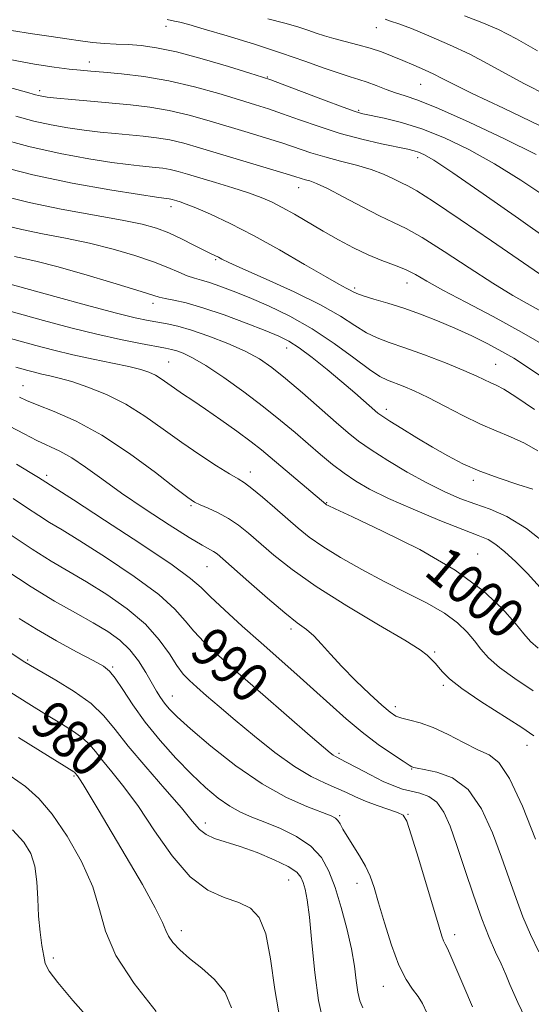
# Model space of a CAD drawing. Extents: x 2089800 to 2092700, y 289800 to 292700.
# Drawn here: x 2090185 to 2090288, y 292035 to 292234 of the extents above; entities that cross this region are included whole.
import ezdxf
from ezdxf.enums import TextEntityAlignment as Align

# ---------------------------------------------------------------- set-up
doc = ezdxf.new("R2010")
doc.units = 0
doc.header["$MEASUREMENT"] = 0
for name, color, linetype, lineweight in [('CONTOUR INDEX', 41, 'Continuous', 13), ('CONTOUR INDEX LABEL', 244, 'Continuous', 0), ('CONTOUR INTERMEDIATE', 44, 'Continuous', 0), ('SPOT ELEVATION DTM', 2, 'Continuous', 13)]:
    doc.layers.add(name, color=color, linetype=linetype, lineweight=lineweight)
doc.styles.add('Style-WORKING', font='WORKING.shx')

msp = doc.modelspace()

# ---------------------------------------------------------------- linework, layer by layer
at = {"layer": 'CONTOUR INDEX', "flags": 128}
for points, elevation in [([(2090274.741, 292235.101), (2090278.262, 292233.805), (2090281.642, 292232.329), (2090285.322, 292230.444), (2090289.561, 292228.043)], 1030), ([(2090182.507, 292226.305), (2090187.525, 292225.321), (2090191.522, 292224.714), (2090194.569, 292224.35), (2090196.842, 292224.109), (2090198.934, 292223.909), (2090201.543, 292223.68), (2090205.191, 292223.345), (2090209.708, 292222.803), (2090214.751, 292221.947), (2090219.958, 292220.729), (2090224.894, 292219.352), (2090229.109, 292218.08), (2090232.334, 292217.095), (2090235.031, 292216.241), (2090237.846, 292215.28), (2090241.279, 292214.046), (2090245.256, 292212.656), (2090249.556, 292211.298), (2090253.921, 292210.132), (2090257.935, 292209.202), (2090263.235, 292208.084), (2090264.515, 292207.788), (2090265.427, 292207.51), (2090266.492, 292207.043), (2090268.522, 292205.84), (2090272.402, 292203.271), (2090278.576, 292199.017), (2090285.727, 292194.009), (2090292.098, 292189.488)], 1020), ([(2090180.764, 292198.699), (2090186.424, 292197.283), (2090192.975, 292195.946), (2090205.298, 292193.716), (2090209.376, 292192.862), (2090212.282, 292192.046), (2090214.755, 292191.095), (2090217.352, 292189.905), (2090219.887, 292188.653), (2090223.396, 292186.883), (2090224.866, 292186.159), (2090225.541, 292185.808), (2090226.945, 292185.131), (2090229.813, 292183.83), (2090234.546, 292181.731), (2090240.213, 292179.149), (2090245.55, 292176.522), (2090249.588, 292174.219), (2090252.524, 292172.329), (2090254.85, 292170.872), (2090257.041, 292169.814), (2090259.505, 292168.9), (2090262.632, 292167.821), (2090266.618, 292166.369), (2090270.871, 292164.742), (2090274.605, 292163.239), (2090277.231, 292162.091), (2090280.129, 292160.7), (2090281.21, 292160.214), (2090282.71, 292159.424), (2090285.181, 292157.872), (2090288.954, 292155.276)], 1010), ([(2090181.435, 292170.032), (2090187.811, 292168.274), (2090191.427, 292167.327), (2090195.325, 292166.394), (2090199.425, 292165.521), (2090203.357, 292164.728), (2090206.679, 292164.035), (2090209.076, 292163.441), (2090210.753, 292162.876), (2090212.047, 292162.253), (2090213.254, 292161.5), (2090215.919, 292159.621), (2090217.583, 292158.5), (2090219.635, 292157.138), (2090222.211, 292155.394), (2090225.337, 292153.21), (2090228.596, 292150.874), (2090231.464, 292148.756), (2090233.59, 292147.103), (2090235.334, 292145.658), (2090239.641, 292141.993), (2090246.639, 292136.089), (2090246.771, 292135.996), (2090247.116, 292135.811), (2090248.525, 292135.142), (2090252.012, 292133.524), (2090258.141, 292130.655), (2090265.668, 292126.883), (2090272.897, 292122.714), (2090278.474, 292118.623), (2090282.408, 292114.937), (2090285.049, 292111.948), (2090286.785, 292109.828), (2090288.152, 292108.279), (2090289.726, 292106.883)], 1000), ([(2090183.22, 292137.284), (2090185.938, 292135.427), (2090188.413, 292133.775), (2090190.603, 292132.409), (2090193.125, 292130.89), (2090196.764, 292128.645), (2090201.954, 292125.322), (2090207.719, 292121.445), (2090212.731, 292117.76), (2090216.027, 292114.825), (2090218.103, 292112.471), (2090219.822, 292110.345), (2090221.947, 292108.098), (2090224.846, 292105.395), (2090228.789, 292101.906), (2090233.82, 292097.512), (2090243.447, 292089.153), (2090246.14, 292086.833), (2090247.49, 292085.702), (2090248.124, 292085.229), (2090248.624, 292084.934), (2090250.782, 292083.811), (2090253.006, 292082.617), (2090255.685, 292081.198), (2090258.289, 292079.889), (2090260.424, 292078.948), (2090262.214, 292078.324), (2090263.915, 292077.889), (2090265.714, 292077.484), (2090267.519, 292076.839), (2090269.167, 292075.657), (2090270.56, 292073.674), (2090271.842, 292070.77), (2090273.218, 292066.863), (2090274.832, 292062.007), (2090276.571, 292056.813), (2090278.263, 292052.028), (2090279.765, 292048.226), (2090281.061, 292045.271), (2090282.167, 292042.852), (2090283.11, 292040.701), (2090283.946, 292038.725), (2090284.744, 292036.875), (2090285.578, 292035.059), (2090287.795, 292030.393)], 990), ([(2090182.721, 292097.91), (2090186.396, 292095.582), (2090189.952, 292093.379), (2090192.999, 292091.538), (2090195.464, 292090.007), (2090197.349, 292088.66), (2090198.721, 292087.357), (2090199.909, 292085.916), (2090201.306, 292084.138), (2090203.228, 292081.826), (2090205.684, 292078.777), (2090208.602, 292074.788), (2090211.901, 292069.854), (2090215.446, 292064.768), (2090219.091, 292060.521), (2090222.684, 292057.832), (2090226.039, 292056.316), (2090228.966, 292055.319), (2090231.317, 292054.186), (2090233.122, 292052.279), (2090234.456, 292048.964), (2090235.428, 292043.874), (2090236.298, 292037.704), (2090237.362, 292031.416)], 980)]:
    msp.add_lwpolyline(points, dxfattribs=dict(at, elevation=elevation))
at = {"layer": 'CONTOUR INTERMEDIATE', "flags": 128}
for points, elevation in [([(2090214.442, 292234.421), (2090215.955, 292234.082), (2090217.014, 292233.834), (2090218.857, 292233.349), (2090221.97, 292232.46), (2090226.614, 292231.071), (2090232.131, 292229.36), (2090237.638, 292227.575), (2090242.401, 292225.936), (2090246.286, 292224.545), (2090249.31, 292223.474), (2090251.549, 292222.751), (2090253.32, 292222.221), (2090254.997, 292221.682), (2090256.865, 292220.99), (2090258.851, 292220.226), (2090260.792, 292219.529), (2090262.7, 292218.93), (2090265.295, 292218.034), (2090269.473, 292216.341), (2090275.714, 292213.556), (2090282.845, 292210.206), (2090289.278, 292207.027)], 1024), ([(2090234.875, 292234.542), (2090238.306, 292233.642), (2090240.92, 292232.885), (2090242.968, 292232.23), (2090244.702, 292231.639), (2090246.384, 292231.078), (2090248.281, 292230.515), (2090250.573, 292229.922), (2090253.095, 292229.281), (2090255.598, 292228.579), (2090257.894, 292227.804), (2090260.056, 292226.961), (2090262.218, 292226.055), (2090264.458, 292225.103), (2090266.624, 292224.164), (2090268.509, 292223.304), (2090270.122, 292222.502), (2090272.36, 292221.366), (2090276.337, 292219.414), (2090282.672, 292216.385), (2090289.993, 292212.904)], 1026), ([(2090258.649, 292234.423), (2090259.76, 292234.083), (2090261.435, 292233.51), (2090263.978, 292232.544), (2090267.542, 292231.087), (2090271.686, 292229.283), (2090275.816, 292227.339), (2090279.516, 292225.41), (2090283.073, 292223.45), (2090286.951, 292221.361), (2090291.475, 292219.072)], 1028), ([(2090182.838, 292232.128), (2090187.146, 292231.49), (2090190.914, 292230.967), (2090194.098, 292230.474), (2090196.84, 292230.037), (2090199.328, 292229.706), (2090201.73, 292229.512), (2090204.123, 292229.4), (2090206.562, 292229.296), (2090209.164, 292229.109), (2090212.291, 292228.671), (2090216.367, 292227.798), (2090221.544, 292226.408), (2090226.897, 292224.834), (2090231.227, 292223.509), (2090233.772, 292222.717), (2090235.498, 292222.129), (2090237.804, 292221.266), (2090246.179, 292218.095), (2090250.126, 292216.62), (2090252.579, 292215.744), (2090254.158, 292215.284), (2090258.483, 292214.368), (2090261.987, 292213.492), (2090266.134, 292212.19), (2090270.713, 292210.377), (2090275.635, 292208.033), (2090280.84, 292205.149), (2090286.19, 292201.802), (2090291.233, 292198.394)], 1022), ([(2090169.362, 292224.179), (2090185.891, 292219.663), (2090187.749, 292219.12), (2090188.372, 292218.949), (2090189.031, 292218.811), (2090190.108, 292218.664), (2090192.035, 292218.458), (2090195.088, 292218.162), (2090198.922, 292217.806), (2090207.036, 292217.066), (2090210.937, 292216.611), (2090214.857, 292215.95), (2090218.881, 292215.006), (2090222.955, 292213.864), (2090230.896, 292211.472), (2090234.564, 292210.352), (2090237.887, 292209.294), (2090243.578, 292207.374), (2090246.441, 292206.508), (2090249.591, 292205.691), (2090252.82, 292204.873), (2090255.823, 292203.994), (2090258.35, 292203.027), (2090260.38, 292202.078), (2090261.949, 292201.289), (2090263.247, 292200.658), (2090265.093, 292199.625), (2090268.457, 292197.485), (2090273.892, 292193.838), (2090280.265, 292189.48), (2090289.965, 292182.781)], 1018), ([(2090183.776, 292214.785), (2090187.384, 292213.794), (2090190.903, 292213.008), (2090194.327, 292212.403), (2090197.64, 292211.933), (2090200.825, 292211.557), (2090203.874, 292211.247), (2090209.548, 292210.726), (2090212.248, 292210.411), (2090214.962, 292209.953), (2090217.804, 292209.283), (2090221.016, 292208.376), (2090237.928, 292203.308), (2090240.329, 292202.565), (2090241.649, 292202.145), (2090242.477, 292201.895), (2090243.37, 292201.64), (2090244.742, 292201.129), (2090246.972, 292200.09), (2090250.251, 292198.379), (2090254.024, 292196.367), (2090257.547, 292194.554), (2090260.335, 292193.249), (2090262.947, 292192.005), (2090266.198, 292190.181), (2090270.63, 292187.363), (2090275.688, 292184.032), (2090280.538, 292180.888), (2090284.574, 292178.446), (2090291.574, 292174.464)], 1016), ([(2090179.913, 292210.42), (2090186.396, 292208.638), (2090192.775, 292207.204), (2090198.546, 292206.142), (2090203.244, 292205.408), (2090206.562, 292204.951), (2090208.826, 292204.688), (2090212.06, 292204.386), (2090213.56, 292204.21), (2090215.068, 292203.956), (2090216.665, 292203.578), (2090218.58, 292203.036), (2090224.279, 292201.329), (2090227.766, 292200.263), (2090230.975, 292199.229), (2090233.512, 292198.314), (2090235.638, 292197.393), (2090237.784, 292196.291), (2090240.284, 292194.882), (2090246.114, 292191.477), (2090249.194, 292189.723), (2090252.254, 292188.083), (2090255.213, 292186.663), (2090257.993, 292185.527), (2090260.536, 292184.577), (2090262.785, 292183.671), (2090264.804, 292182.657), (2090267.121, 292181.342), (2090270.384, 292179.518), (2090275.018, 292177.057), (2090280.56, 292174.128), (2090286.326, 292170.976), (2090291.711, 292167.839)], 1014), ([(2090179.997, 292204.73), (2090187.183, 292202.888), (2090195.173, 292201.225), (2090202.831, 292199.86), (2090208.848, 292198.884), (2090212.299, 292198.346), (2090213.779, 292198.129), (2090214.872, 292198.01), (2090215.174, 292197.959), (2090215.493, 292197.884), (2090216.375, 292197.626), (2090217.086, 292197.403), (2090218.277, 292196.973), (2090220.257, 292196.177), (2090223.259, 292194.88), (2090227.206, 292193.033), (2090231.943, 292190.608), (2090237.21, 292187.676), (2090242.334, 292184.701), (2090246.535, 292182.24), (2090249.249, 292180.705), (2090250.761, 292179.903), (2090251.567, 292179.494), (2090252.148, 292179.179), (2090252.906, 292178.829), (2090254.227, 292178.358), (2090256.387, 292177.698), (2090259.221, 292176.846), (2090262.452, 292175.821), (2090265.843, 292174.635), (2090269.308, 292173.299), (2090272.799, 292171.82), (2090276.247, 292170.223), (2090279.491, 292168.606), (2090282.351, 292167.084), (2090284.766, 292165.699), (2090287.15, 292164.188), (2090290.041, 292162.215)], 1012), ([(2090181.32, 292192.702), (2090184.954, 292191.791), (2090189.186, 292190.921), (2090193.85, 292190.021), (2090198.697, 292189), (2090203.475, 292187.8), (2090207.899, 292186.504), (2090211.678, 292185.23), (2090214.606, 292184.084), (2090216.818, 292183.125), (2090218.535, 292182.4), (2090219.981, 292181.918), (2090221.403, 292181.533), (2090223.052, 292181.059), (2090225.15, 292180.338), (2090227.8, 292179.321), (2090231.074, 292177.985), (2090234.991, 292176.3), (2090239.345, 292174.213), (2090243.879, 292171.666), (2090248.315, 292168.7), (2090252.303, 292165.759), (2090255.473, 292163.386), (2090257.61, 292161.963), (2090259.108, 292161.214), (2090262.284, 292160.041), (2090264.561, 292159.087), (2090267.396, 292157.744), (2090270.773, 292155.989), (2090274.414, 292154.074), (2090277.971, 292152.322), (2090281.181, 292150.953), (2090284.107, 292149.778), (2090286.895, 292148.505), (2090289.643, 292146.928)], 1008), ([(2090183.483, 292186.299), (2090185.398, 292185.896), (2090188.102, 292185.298), (2090192.095, 292184.284), (2090197.563, 292182.743), (2090203.434, 292181.004), (2090208.325, 292179.509), (2090212.818, 292178.093), (2090214.042, 292177.798), (2090215.78, 292177.463), (2090218.298, 292176.9), (2090221.711, 292175.935), (2090225.98, 292174.483), (2090230.456, 292172.82), (2090234.334, 292171.313), (2090237.063, 292170.196), (2090239.11, 292169.173), (2090241.193, 292167.815), (2090243.848, 292165.822), (2090246.868, 292163.412), (2090249.863, 292160.931), (2090252.494, 292158.685), (2090257.21, 292154.554), (2090258.161, 292153.848), (2090259.631, 292152.904), (2090262.031, 292151.426), (2090265.073, 292149.584), (2090268.293, 292147.665), (2090271.357, 292145.901), (2090274.445, 292144.292), (2090277.867, 292142.782), (2090281.761, 292141.348), (2090285.58, 292140.09), (2090288.609, 292139.139)], 1006), ([(2090182.571, 292180.749), (2090191.661, 292178.233), (2090198.073, 292176.479), (2090203.879, 292174.932), (2090207.952, 292173.918), (2090210.622, 292173.338), (2090212.583, 292172.987), (2090214.465, 292172.663), (2090216.638, 292172.191), (2090219.406, 292171.399), (2090222.924, 292170.179), (2090226.749, 292168.677), (2090230.289, 292167.101), (2090233.142, 292165.569), (2090235.679, 292163.848), (2090238.463, 292161.616), (2090241.863, 292158.7), (2090248.693, 292152.69), (2090251.136, 292150.579), (2090253.277, 292148.889), (2090255.807, 292147.133), (2090259.211, 292144.966), (2090263.157, 292142.604), (2090267.109, 292140.404), (2090270.649, 292138.642), (2090273.842, 292137.27), (2090276.874, 292136.161), (2090279.947, 292135.112), (2090283.344, 292133.633), (2090287.364, 292131.16), (2090292.109, 292127.397)], 1004), ([(2090172.066, 292178.139), (2090189.377, 292173.354), (2090194.877, 292171.884), (2090200.194, 292170.555), (2090205.009, 292169.48), (2090209.069, 292168.669), (2090214.098, 292167.754), (2090215.345, 292167.499), (2090216.396, 292167.206), (2090217.72, 292166.719), (2090219.61, 292165.805), (2090222.31, 292164.212), (2090225.93, 292161.8), (2090230.025, 292158.877), (2090234.015, 292155.864), (2090237.448, 292153.1), (2090240.389, 292150.602), (2090243.033, 292148.304), (2090245.544, 292146.155), (2090247.967, 292144.169), (2090250.316, 292142.376), (2090252.689, 292140.762), (2090255.519, 292139.141), (2090259.324, 292137.284), (2090264.348, 292135.071), (2090269.748, 292132.82), (2090274.411, 292130.956), (2090277.528, 292129.756), (2090279.525, 292128.905), (2090281.136, 292127.935), (2090282.965, 292126.468), (2090285.103, 292124.474), (2090287.513, 292122.011), (2090290.104, 292119.201)], 1002), ([(2090183.719, 292163.89), (2090186.192, 292163.203), (2090187.547, 292162.847), (2090189.009, 292162.498), (2090190.615, 292162.146), (2090192.564, 292161.678), (2090195.099, 292160.955), (2090198.365, 292159.855), (2090202.129, 292158.336), (2090206.064, 292156.37), (2090209.908, 292153.972), (2090213.661, 292151.317), (2090217.389, 292148.616), (2090221.085, 292146.079), (2090224.446, 292143.897), (2090227.096, 292142.257), (2090228.829, 292141.23), (2090230.118, 292140.417), (2090231.604, 292139.301), (2090233.752, 292137.521), (2090236.302, 292135.328), (2090241.021, 292131.218), (2090243.248, 292129.44), (2090245.999, 292127.526), (2090249.627, 292125.289), (2090253.913, 292122.851), (2090258.493, 292120.413), (2090263.016, 292118.134), (2090267.178, 292116.009), (2090270.688, 292113.986), (2090273.342, 292112.029), (2090275.294, 292110.149), (2090276.783, 292108.37), (2090278.085, 292106.684), (2090279.617, 292104.953), (2090281.827, 292103.009), (2090284.991, 292100.739), (2090288.681, 292098.253)], 998), ([(2090184.513, 292157.778), (2090185.9, 292157.13), (2090188.101, 292156.222), (2090191.508, 292154.883), (2090195.966, 292152.91), (2090201.186, 292150.09), (2090206.79, 292146.39), (2090212.058, 292142.503), (2090216.179, 292139.305), (2090218.625, 292137.424), (2090219.989, 292136.507), (2090221.143, 292135.957), (2090222.768, 292135.274), (2090224.778, 292134.363), (2090226.892, 292133.227), (2090228.914, 292131.858), (2090230.976, 292130.199), (2090236.103, 292125.738), (2090239.767, 292122.819), (2090244.666, 292119.375), (2090250.889, 292115.472), (2090257.343, 292111.634), (2090262.639, 292108.501), (2090265.763, 292106.531), (2090267.203, 292105.465), (2090268.89, 292103.779), (2090269.513, 292103.058), (2090270.296, 292102.087), (2090271.683, 292100.702), (2090274.2, 292098.72), (2090278.1, 292096.088), (2090286.381, 292090.82), (2090288.84, 292089.112)], 996), ([(2090182.473, 292151.92), (2090185.429, 292150.336), (2090187.977, 292149.009), (2090192.65, 292146.825), (2090195.112, 292145.468), (2090197.887, 292143.614), (2090201.18, 292141.237), (2090205.207, 292138.361), (2090210.001, 292135.095), (2090214.866, 292131.9), (2090218.925, 292129.326), (2090221.535, 292127.761), (2090223.827, 292126.506), (2090224.565, 292126.003), (2090225.71, 292125.046), (2090230.998, 292120.364), (2090234.79, 292117.047), (2090238.287, 292114.087), (2090240.848, 292112.069), (2090242.678, 292110.679), (2090244.191, 292109.383), (2090245.763, 292107.736), (2090247.603, 292105.66), (2090249.881, 292103.171), (2090252.654, 292100.357), (2090255.522, 292097.593), (2090257.969, 292095.331), (2090259.648, 292093.894), (2090260.86, 292093.109), (2090262.074, 292092.674), (2090263.681, 292092.302), (2090265.775, 292091.76), (2090268.371, 292090.825), (2090271.415, 292089.381), (2090274.572, 292087.739), (2090277.434, 292086.314), (2090279.731, 292085.261), (2090281.75, 292083.688), (2090283.915, 292080.441), (2090286.495, 292074.849), (2090289.147, 292068.184)], 994), ([(2090183.899, 292144.2), (2090186.643, 292142.555), (2090188.346, 292141.502), (2090195.436, 292136.955), (2090201.73, 292132.875), (2090209.101, 292128.041), (2090215.433, 292123.779), (2090219.21, 292121.031), (2090221.311, 292119.205), (2090223.21, 292117.328), (2090226.051, 292114.659), (2090229.66, 292111.391), (2090233.528, 292107.949), (2090240.77, 292101.565), (2090244.159, 292098.53), (2090247.463, 292095.512), (2090250.725, 292092.582), (2090253.987, 292089.84), (2090257.22, 292087.394), (2090260.12, 292085.383), (2090262.314, 292083.95), (2090263.553, 292083.172), (2090264.08, 292082.867), (2090264.265, 292082.782), (2090264.481, 292082.703), (2090265.123, 292082.552), (2090266.595, 292082.285), (2090269.131, 292081.781), (2090272.295, 292080.596), (2090275.486, 292078.206), (2090278.215, 292074.308), (2090280.455, 292069.483), (2090282.293, 292064.532), (2090283.83, 292060.09), (2090285.217, 292056.123), (2090286.617, 292052.431), (2090288.158, 292048.844), (2090289.82, 292045.304)], 992), ([(2090182.618, 292129.935), (2090187.091, 292126.945), (2090190.945, 292124.546), (2090198.092, 292120.335), (2090202.178, 292117.769), (2090206.338, 292114.85), (2090210.03, 292111.74), (2090212.843, 292108.619), (2090214.895, 292105.737), (2090216.434, 292103.363), (2090217.71, 292101.652), (2090218.973, 292100.319), (2090220.477, 292098.965), (2090222.447, 292097.248), (2090225.001, 292095.05), (2090228.23, 292092.311), (2090232.127, 292089.066), (2090236.307, 292085.748), (2090240.286, 292082.886), (2090243.678, 292080.867), (2090246.488, 292079.52), (2090248.819, 292078.528), (2090250.8, 292077.627), (2090252.671, 292076.748), (2090254.697, 292075.874), (2090257.027, 292075.005), (2090261.187, 292073.568), (2090262.295, 292073.01), (2090263.036, 292071.808), (2090263.946, 292069.077), (2090265.398, 292064.329), (2090269.61, 292050.298), (2090270.168, 292048.478), (2090270.508, 292047.538), (2090270.829, 292046.888), (2090271.283, 292046.022), (2090272.01, 292044.451), (2090274.597, 292038.301), (2090276.401, 292034.188)], 988), ([(2090181.745, 292122.704), (2090186.864, 292119.338), (2090191.612, 292116.452), (2090195.82, 292114.051), (2090199.421, 292112.026), (2090202.385, 292110.248), (2090204.817, 292108.508), (2090206.856, 292106.578), (2090208.615, 292104.32), (2090210.11, 292101.965), (2090212.29, 292098.171), (2090213.099, 292096.868), (2090213.893, 292095.741), (2090214.866, 292094.566), (2090216.459, 292092.965), (2090219.174, 292090.527), (2090223.312, 292087.033), (2090228.383, 292083.063), (2090233.697, 292079.391), (2090238.627, 292076.632), (2090242.796, 292074.757), (2090247.715, 292072.885), (2090248.622, 292072.439), (2090249.081, 292071.977), (2090249.505, 292071.271), (2090250.081, 292070.225), (2090250.934, 292068.773), (2090253.466, 292064.787), (2090254.688, 292062.667), (2090255.619, 292060.649), (2090256.415, 292058.355), (2090257.318, 292055.285), (2090258.509, 292051.17), (2090259.919, 292046.654), (2090261.421, 292042.61), (2090262.893, 292039.698), (2090264.233, 292037.716), (2090265.343, 292036.249), (2090266.209, 292034.852), (2090267.147, 292032.973)], 986), ([(2090184.44, 292112.916), (2090187.938, 292110.746), (2090192.009, 292108.413), (2090196.082, 292106.186), (2090199.415, 292104.402), (2090201.5, 292103.242), (2090202.772, 292102.254), (2090203.896, 292100.829), (2090205.428, 292098.508), (2090207.471, 292095.435), (2090210.015, 292091.903), (2090213.007, 292088.201), (2090216.214, 292084.591), (2090219.36, 292081.33), (2090222.223, 292078.625), (2090224.798, 292076.479), (2090227.133, 292074.842), (2090229.316, 292073.631), (2090231.59, 292072.631), (2090234.237, 292071.59), (2090237.406, 292070.298), (2090240.705, 292068.697), (2090243.61, 292066.769), (2090245.737, 292064.477), (2090247.268, 292061.709), (2090248.527, 292058.337), (2090249.758, 292054.329), (2090250.902, 292050.045), (2090251.818, 292045.945), (2090252.418, 292042.406), (2090252.805, 292039.486), (2090253.132, 292037.164), (2090253.542, 292035.381), (2090254.134, 292033.928)], 984), ([(2090180.047, 292107.74), (2090185.232, 292104.293), (2090186.741, 292103.355), (2090191.844, 292100.421), (2090195.555, 292098.132), (2090199.011, 292095.65), (2090201.63, 292093.164), (2090203.898, 292090.412), (2090206.565, 292087.018), (2090210.119, 292082.802), (2090213.983, 292078.365), (2090217.32, 292074.504), (2090219.534, 292071.821), (2090220.999, 292070.14), (2090222.336, 292069.091), (2090224.071, 292068.329), (2090229.253, 292066.686), (2090232.702, 292065.433), (2090236.169, 292064.003), (2090238.999, 292062.634), (2090240.72, 292061.494), (2090241.586, 292060.477), (2090242.032, 292059.408), (2090242.423, 292058.045), (2090242.838, 292055.88), (2090243.286, 292052.338), (2090243.784, 292047.132), (2090244.389, 292041.112), (2090245.166, 292035.417), (2090246.152, 292030.947)], 982), ([(2090184.304, 292088.787), (2090188.741, 292086.039), (2090195.498, 292081.802), (2090195.686, 292081.669), (2090195.811, 292081.551), (2090196.246, 292081.005), (2090196.646, 292080.432), (2090197.39, 292079.265), (2090198.616, 292077.249), (2090200.438, 292074.2), (2090206.145, 292064.557), (2090209.411, 292058.939), (2090212.03, 292054.245), (2090213.5, 292051.299), (2090214.202, 292049.643), (2090214.74, 292048.501), (2090215.626, 292047.229), (2090217.017, 292045.709), (2090218.977, 292043.959), (2090221.47, 292041.977), (2090224.057, 292039.7), (2090226.196, 292037.047), (2090227.527, 292033.952)], 978), ([(2090182.621, 292081.003), (2090185.739, 292078.815), (2090188.434, 292076.436), (2090191.146, 292073.235), (2090194.15, 292068.806), (2090197.063, 292063.659), (2090199.336, 292058.528), (2090200.689, 292053.927), (2090201.909, 292049.475), (2090204.05, 292044.569), (2090207.778, 292038.887), (2090212.205, 292033.224)], 976), ([(2090183.088, 292070.048), (2090185.402, 292067.583), (2090186.815, 292065.254), (2090187.59, 292062.659), (2090187.98, 292059.522), (2090188.179, 292056.043), (2090188.365, 292052.545), (2090188.671, 292049.324), (2090189.047, 292046.568), (2090189.397, 292044.436), (2090189.731, 292042.93), (2090190.496, 292041.415), (2090192.245, 292039.094), (2090195.299, 292035.474), (2090199.046, 292031.269)], 974)]:
    msp.add_lwpolyline(points, dxfattribs=dict(at, elevation=elevation))
at = {"layer": 'SPOT ELEVATION DTM'}
for p in [(2090214.19, 292233.03, 1023.4), (2090256.86, 292232.71, 1027.2), (2090198.63, 292225.76, 1020.6), (2090234.74, 292222.73, 1022.1), (2090265.88, 292221.21, 1025.1), (2090188.57, 292219.98, 1018.4), (2090253.29, 292215.97, 1022.2), (2090265.25, 292206.34, 1019.5), (2090241.09, 292200.28, 1015.3), (2090215.2, 292196.46, 1011.5), (2090224.26, 292185.67, 1009.8), (2090252.47, 292179.94, 1012.3), (2090263.06, 292180.95, 1013.3), (2090211.57, 292176.85, 1005.5), (2090238.68, 292167.74, 1005.3), (2090214.74, 292164.9, 1000.9), (2090281.1, 292164.47, 1010.9), (2090185.22, 292160.16, 996.8), (2090258.92, 292155.36, 1006.5), (2090190, 292141.97, 992.4), (2090231.3, 292142.62, 998.6), (2090276.56, 292140.94, 1005.6), (2090219.29, 292135.82, 995.8), (2090246.81, 292136.42, 1000.1), (2090277.4, 292126, 1000.8), (2090222.53, 292123.45, 993.1), (2090239.56, 292110.76, 993.6), (2090268.7, 292106.13, 996.2), (2090186.14, 292104.48, 982.2), (2090203.36, 292103.09, 984.2), (2090270.45, 292099.33, 995.7), (2090215.49, 292097.2, 986.8), (2090260.73, 292095.03, 994.5), (2090287.42, 292087.21, 995.3), (2090249.3, 292085.58, 990.3), (2090264.06, 292082.38, 991.9), (2090195.52, 292080.97, 977.8), (2090263.27, 292073.22, 988.1), (2090222.21, 292071.43, 982.5), (2090249.45, 292072.9, 986.2), (2090239.11, 292059.89, 981.1), (2090252.96, 292059.22, 985.4), (2090217.33, 292049.58, 978.5), (2090272.78, 292048.77, 988.5), (2090191.34, 292044.1, 974.5), (2090258.31, 292038.3, 985.3)]:
    msp.add_point(p, dxfattribs=at)

# ---------------------------------------------------------------- texts
at = {"layer": 'CONTOUR INDEX LABEL', "style": 'Style-WORKING', "width": 0.875}
for s, rotation, p in [('1000', 319.7, (2090268.864, 292125.04, 1000)), ('990', 318.4, (2090221.302, 292108.78, 990)), ('980', 317, (2090189.001, 292093.968, 980))]:
    msp.add_text(s, height=8, rotation=rotation, dxfattribs=at).set_placement(p, align=Align.MIDDLE_LEFT)

doc.saveas('drawing.dxf')
